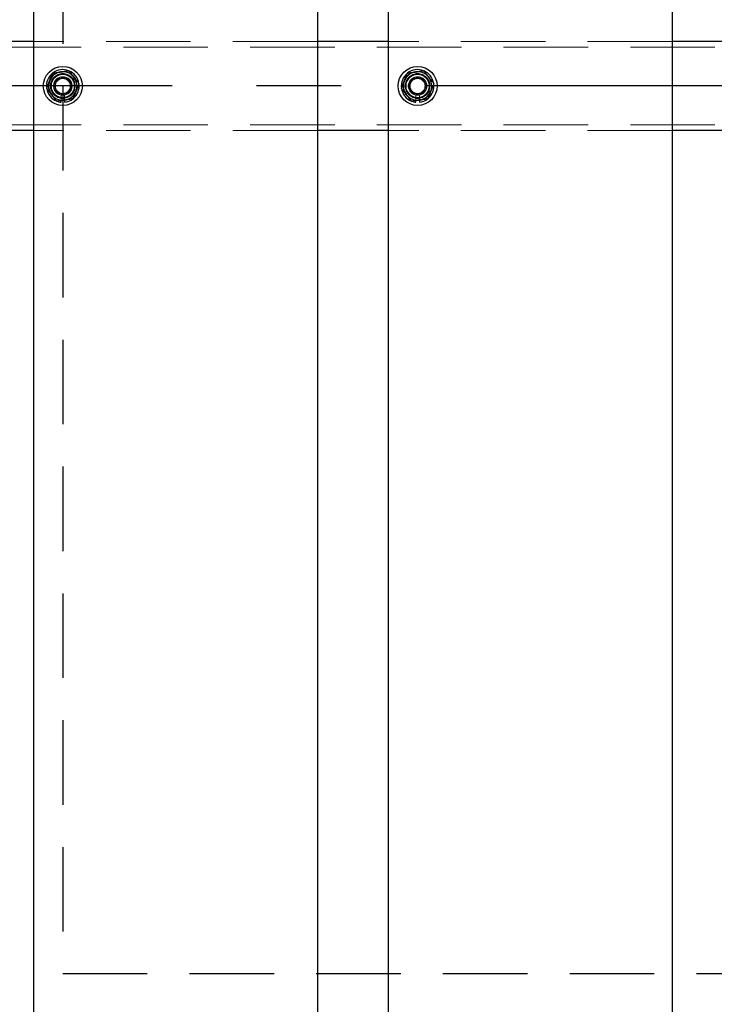
# Model space of a CAD drawing. Extents: x 0 to 21000, y 0 to 14850.
# Drawn here: x 3324 to 3715, y 11467 to 12022 of the extents above; entities that cross this region are included whole.
import ezdxf

# ---------------------------------------------------------------- set-up
doc = ezdxf.new("R2010")
doc.units = 0
doc.header["$LTSCALE"] = 15
doc.linetypes.add('CENTER2', pattern=[28.575, 19.05, -3.175, 3.175, -3.175])
doc.linetypes.add('HIDDEN2', pattern=[4.7625, 3.175, -1.5875])
for name, color, linetype in [('P001', 131, 'CONTINUOUS'), ('P919', 75, 'CONTINUOUS'), ('P_1CENTER', 2, 'CONTINUOUS')]:
    doc.layers.add(name, color=color, linetype=linetype)
doc.layers.add('P902（隠線）', color=147, linetype='CONTINUOUS', lineweight=5, true_color=0x3f6f7f)

msp = doc.modelspace()

# ---------------------------------------------------------------- linework, layer by layer
at = {"layer": 'P001'}
for p, q in [((3331.43, 12284.44), (3331.43, 9284.44)), ((3331.43, 12284.44), (3331.43, 9284.44)), ((3491.43, 12284.44), (3491.43, 9284.44)), ((3491.43, 12284.44), (3491.43, 9284.44)), ((3531.43, 12284.44), (3531.43, 9284.44)), ((3531.43, 12284.44), (3531.43, 9284.44)), ((3691.43, 12284.44), (3691.43, 9284.44)), ((3691.43, 12284.44), (3691.43, 9284.44)), ((3331.43, 12009.44), (3291.43, 12009.44)), ((3331.43, 12009.44), (3291.43, 12009.44)), ((3531.43, 12009.44), (3491.43, 12009.44)), ((3531.43, 12009.44), (3491.43, 12009.44)), ((3731.43, 12009.44), (3691.43, 12009.44)), ((3731.43, 12009.44), (3691.43, 12009.44)), ((3346.93, 11975.29), (3346.93, 11976.2)), ((3346.93, 11975.29), (3346.93, 11976.2)), ((3348.93, 11976.5), (3348.93, 11975.29)), ((3348.93, 11976.5), (3348.93, 11975.29)), ((3546.93, 11975.29), (3546.93, 11976.2)), ((3546.93, 11975.29), (3546.93, 11976.2)), ((3548.93, 11976.5), (3548.93, 11975.29)), ((3548.93, 11976.5), (3548.93, 11975.29)), ((3331.43, 11959.44), (3291.43, 11959.44)), ((3331.43, 11959.44), (3291.43, 11959.44)), ((3531.43, 11959.44), (3491.43, 11959.44)), ((3531.43, 11959.44), (3491.43, 11959.44)), ((3731.43, 11959.44), (3691.43, 11959.44)), ((3731.43, 11959.44), (3691.43, 11959.44))]:
    msp.add_line(p, q, dxfattribs=at)
for centre in [(3347.93, 11984.44), (3347.93, 11984.44), (3547.93, 11984.44), (3547.93, 11984.44)]:
    msp.add_circle(centre, 11, dxfattribs=at)
for centre, radius, start, end in [((3347.93, 11984.44), 9.2, 128.9359, 188.1196), ((3347.93, 11984.44), 9.2, 128.9359, 188.1196), ((3347.93, 11984.44), 8, 98.5277, 158.5277), ((3347.93, 11984.44), 8, 98.5277, 158.5277), ((3347.93, 11984.44), 9.2, 68.9359, 128.1196), ((3347.93, 11984.44), 9.2, 68.9359, 128.1196), ((3347.93, 11984.44), 8, 38.5277, 98.5277), ((3347.93, 11984.44), 8, 38.5277, 98.5277), ((3347.93, 11984.44), 9.2, 8.9359, 68.1196), ((3347.93, 11984.44), 9.2, 8.9359, 68.1196), ((3547.93, 11984.44), 9.2, 128.9359, 188.1196), ((3547.93, 11984.44), 9.2, 128.9359, 188.1196), ((3547.93, 11984.44), 8, 98.5277, 158.5277), ((3547.93, 11984.44), 8, 98.5277, 158.5277), ((3547.93, 11984.44), 9.2, 68.9359, 128.1196), ((3547.93, 11984.44), 9.2, 68.9359, 128.1196), ((3547.93, 11984.44), 8, 38.5277, 98.5277), ((3547.93, 11984.44), 8, 38.5277, 98.5277), ((3547.93, 11984.44), 9.2, 8.9359, 68.1196), ((3547.93, 11984.44), 9.2, 8.9359, 68.1196), ((3347.93, 11984.44), 8, 158.5277, 218.5277), ((3347.93, 11984.44), 8, 158.5277, 218.5277), ((3347.93, 11984.44), 9.2, 308.9359, 8.1196), ((3347.93, 11984.44), 9.2, 308.9359, 8.1196), ((3347.93, 11984.44), 8, 338.5277, 38.5277), ((3347.93, 11984.44), 8, 338.5277, 38.5277), ((3547.93, 11984.44), 8, 158.5277, 218.5277), ((3547.93, 11984.44), 8, 158.5277, 218.5277), ((3547.93, 11984.44), 9.2, 308.9359, 8.1196), ((3547.93, 11984.44), 9.2, 308.9359, 8.1196), ((3547.93, 11984.44), 8, 338.5277, 38.5277), ((3547.93, 11984.44), 8, 338.5277, 38.5277), ((3347.93, 11984.44), 9.2, 188.9359, 248.1196), ((3347.93, 11984.44), 9.2, 188.9359, 248.1196), ((3347.93, 11984.44), 8, 278.5277, 338.5277), ((3347.93, 11984.44), 8, 278.5277, 338.5277), ((3547.93, 11984.44), 9.2, 188.9359, 248.1196), ((3547.93, 11984.44), 9.2, 188.9359, 248.1196), ((3547.93, 11984.44), 8, 278.5277, 338.5277), ((3547.93, 11984.44), 8, 278.5277, 338.5277), ((3347.93, 11984.44), 8, 218.5277, 278.5277), ((3347.93, 11984.44), 8, 218.5277, 278.5277), ((3347.93, 11984.44), 9.2, 248.9359, 263.7599), ((3347.93, 11984.44), 9.2, 248.9359, 263.7599), ((3347.93, 11984.44), 9.2, 276.2401, 308.1196), ((3347.93, 11984.44), 9.2, 276.2401, 308.1196), ((3547.93, 11984.44), 8, 218.5277, 278.5277), ((3547.93, 11984.44), 8, 218.5277, 278.5277), ((3547.93, 11984.44), 9.2, 248.9359, 263.7599), ((3547.93, 11984.44), 9.2, 248.9359, 263.7599), ((3547.93, 11984.44), 9.2, 276.2401, 308.1196), ((3547.93, 11984.44), 9.2, 276.2401, 308.1196)]:
    msp.add_arc(centre, radius, start, end, dxfattribs=at)
for points in [[(3340.48, 11987.36), (3341.27, 11989.36), (3342.18, 11991.66)], [(3340.48, 11987.36), (3341.27, 11989.36), (3342.18, 11991.66)], [(3342.18, 11991.66), (3344.62, 11992.03), (3346.74, 11992.35)], [(3342.18, 11991.66), (3344.62, 11992.03), (3346.74, 11992.35)], [(3346.74, 11992.35), (3348.86, 11992.67), (3351.31, 11993.03)], [(3346.74, 11992.35), (3348.86, 11992.67), (3351.31, 11993.03)], [(3351.31, 11993.03), (3352.85, 11991.1), (3354.19, 11989.42)], [(3351.31, 11993.03), (3352.85, 11991.1), (3354.19, 11989.42)], [(3540.48, 11987.36), (3541.27, 11989.36), (3542.18, 11991.66)], [(3540.48, 11987.36), (3541.27, 11989.36), (3542.18, 11991.66)], [(3542.18, 11991.66), (3544.62, 11992.03), (3546.74, 11992.35)], [(3542.18, 11991.66), (3544.62, 11992.03), (3546.74, 11992.35)], [(3546.74, 11992.35), (3548.86, 11992.67), (3551.31, 11993.03)], [(3546.74, 11992.35), (3548.86, 11992.67), (3551.31, 11993.03)], [(3551.31, 11993.03), (3552.85, 11991.1), (3554.19, 11989.42)], [(3551.31, 11993.03), (3552.85, 11991.1), (3554.19, 11989.42)], [(3338.79, 11983.07), (3339.7, 11985.37), (3340.48, 11987.36)], [(3338.79, 11983.07), (3339.7, 11985.37), (3340.48, 11987.36)], [(3354.19, 11989.42), (3355.52, 11987.74), (3357.06, 11985.81)], [(3354.19, 11989.42), (3355.52, 11987.74), (3357.06, 11985.81)], [(3357.06, 11985.81), (3356.16, 11983.5), (3355.37, 11981.51)], [(3357.06, 11985.81), (3356.16, 11983.5), (3355.37, 11981.51)], [(3538.79, 11983.07), (3539.7, 11985.37), (3540.48, 11987.36)], [(3538.79, 11983.07), (3539.7, 11985.37), (3540.48, 11987.36)], [(3554.19, 11989.42), (3555.52, 11987.74), (3557.06, 11985.81)], [(3554.19, 11989.42), (3555.52, 11987.74), (3557.06, 11985.81)], [(3557.06, 11985.81), (3556.16, 11983.5), (3555.37, 11981.51)], [(3557.06, 11985.81), (3556.16, 11983.5), (3555.37, 11981.51)], [(3341.67, 11979.45), (3340.34, 11981.13), (3338.79, 11983.07)], [(3341.67, 11979.45), (3340.34, 11981.13), (3338.79, 11983.07)], [(3355.37, 11981.51), (3354.59, 11979.51), (3353.68, 11977.21)], [(3355.37, 11981.51), (3354.59, 11979.51), (3353.68, 11977.21)], [(3541.67, 11979.45), (3540.34, 11981.13), (3538.79, 11983.07)], [(3541.67, 11979.45), (3540.34, 11981.13), (3538.79, 11983.07)], [(3555.37, 11981.51), (3554.59, 11979.51), (3553.68, 11977.21)], [(3555.37, 11981.51), (3554.59, 11979.51), (3553.68, 11977.21)], [(3344.55, 11975.84), (3343.01, 11977.78), (3341.67, 11979.45)], [(3344.55, 11975.84), (3343.01, 11977.78), (3341.67, 11979.45)], [(3349.12, 11976.52), (3347, 11976.21), (3344.55, 11975.84)], [(3349.12, 11976.52), (3347, 11976.21), (3344.55, 11975.84)], [(3353.68, 11977.21), (3351.24, 11976.84), (3349.12, 11976.52)], [(3353.68, 11977.21), (3351.24, 11976.84), (3349.12, 11976.52)], [(3544.55, 11975.84), (3543.01, 11977.78), (3541.67, 11979.45)], [(3544.55, 11975.84), (3543.01, 11977.78), (3541.67, 11979.45)], [(3549.12, 11976.52), (3547, 11976.21), (3544.55, 11975.84)], [(3549.12, 11976.52), (3547, 11976.21), (3544.55, 11975.84)], [(3553.68, 11977.21), (3551.24, 11976.84), (3549.12, 11976.52)], [(3553.68, 11977.21), (3551.24, 11976.84), (3549.12, 11976.52)]]:
    msp.add_rational_spline(points, [1, 1.0379548493, 1], degree=2, dxfattribs=at)
at = {"layer": 'P902（隠線）', "linetype": 'HIDDEN2'}
for p, q in [((3491.43, 12009.44), (3331.43, 12009.44)), ((3491.43, 12009.44), (3331.43, 12009.44)), ((3691.43, 12009.44), (3531.43, 12009.44)), ((3691.43, 12009.44), (3531.43, 12009.44)), ((10644.93, 12006.24), (3050.93, 12006.24)), ((3346.93, 11976.2), (3346.93, 11979.43)), ((3346.93, 11976.2), (3346.93, 11979.43)), ((3348.93, 11979.43), (3348.93, 11976.5)), ((3348.93, 11979.43), (3348.93, 11976.5)), ((3546.93, 11976.2), (3546.93, 11979.43)), ((3546.93, 11976.2), (3546.93, 11979.43)), ((3548.93, 11979.43), (3548.93, 11976.5)), ((3548.93, 11979.43), (3548.93, 11976.5)), ((10644.93, 11962.64), (3050.93, 11962.64)), ((3491.43, 11959.44), (3331.43, 11959.44)), ((3491.43, 11959.44), (3331.43, 11959.44)), ((3691.43, 11959.44), (3531.43, 11959.44)), ((3691.43, 11959.44), (3531.43, 11959.44))]:
    msp.add_line(p, q, dxfattribs=at)
for centre, radius in [((3347.93, 11984.44), 8.15), ((3347.93, 11984.44), 8.15), ((3347.93, 11984.44), 7), ((3347.93, 11984.44), 7), ((3547.93, 11984.44), 8.15), ((3547.93, 11984.44), 8.15), ((3547.93, 11984.44), 7), ((3547.93, 11984.44), 7), ((3347.93, 11984.44), 6.75), ((3347.93, 11984.44), 6.75), ((3347.93, 11984.44), 6.5), ((3347.93, 11984.44), 6.5), ((3347.93, 11984.44), 5.25), ((3347.93, 11984.44), 5.25), ((3347.93, 11984.44), 5), ((3347.93, 11984.44), 5), ((3347.93, 11984.44), 4.5), ((3347.93, 11984.44), 4.5), ((3347.93, 11984.44), 4.19), ((3347.93, 11984.44), 4.19), ((3547.93, 11984.44), 6.75), ((3547.93, 11984.44), 6.75), ((3547.93, 11984.44), 6.5), ((3547.93, 11984.44), 6.5), ((3547.93, 11984.44), 5.25), ((3547.93, 11984.44), 5.25), ((3547.93, 11984.44), 5), ((3547.93, 11984.44), 5), ((3547.93, 11984.44), 4.5), ((3547.93, 11984.44), 4.5), ((3547.93, 11984.44), 4.19), ((3547.93, 11984.44), 4.19)]:
    msp.add_circle(centre, radius, dxfattribs=at)
for centre, radius, start, end in [((3347.93, 11984.44), 9.2, 128.1196, 128.9359), ((3347.93, 11984.44), 9.2, 128.1196, 128.9359), ((3347.93, 11984.44), 9.2, 68.1196, 68.9359), ((3347.93, 11984.44), 9.2, 68.1196, 68.9359), ((3547.93, 11984.44), 9.2, 128.1196, 128.9359), ((3547.93, 11984.44), 9.2, 128.1196, 128.9359), ((3547.93, 11984.44), 9.2, 68.1196, 68.9359), ((3547.93, 11984.44), 9.2, 68.1196, 68.9359), ((3347.93, 11984.44), 5.1, 281.3077, 258.6923), ((3347.93, 11984.44), 5.1, 281.3077, 258.6923), ((3347.93, 11984.44), 9.2, 8.1196, 8.9359), ((3347.93, 11984.44), 9.2, 8.1196, 8.9359), ((3547.93, 11984.44), 5.1, 281.3077, 258.6923), ((3547.93, 11984.44), 5.1, 281.3077, 258.6923), ((3547.93, 11984.44), 9.2, 8.1196, 8.9359), ((3547.93, 11984.44), 9.2, 8.1196, 8.9359), ((3347.93, 11984.44), 9.2, 188.1196, 188.9359), ((3347.93, 11984.44), 9.2, 188.1196, 188.9359), ((3547.93, 11984.44), 9.2, 188.1196, 188.9359), ((3547.93, 11984.44), 9.2, 188.1196, 188.9359), ((3347.93, 11984.44), 9.2, 248.1196, 248.9359), ((3347.93, 11984.44), 9.2, 248.1196, 248.9359), ((3347.93, 11984.44), 9.2, 308.1196, 308.9359), ((3347.93, 11984.44), 9.2, 308.1196, 308.9359), ((3547.93, 11984.44), 9.2, 248.1196, 248.9359), ((3547.93, 11984.44), 9.2, 248.1196, 248.9359), ((3547.93, 11984.44), 9.2, 308.1196, 308.9359), ((3547.93, 11984.44), 9.2, 308.1196, 308.9359)]:
    msp.add_arc(centre, radius, start, end, dxfattribs=at)
at = {"layer": 'P919', "linetype": 'HIDDEN2'}
msp.add_lwpolyline([(3347.93, 11484.44), (4347.93, 11484.44), (4347.93, 12484.44), (3347.93, 12484.44)], close=True, dxfattribs=at)
msp.add_lwpolyline([(3347.93, 11484.44), (4347.93, 11484.44), (4347.93, 12484.44), (3347.93, 12484.44)], close=True, dxfattribs=at)
at = {"layer": 'P_1CENTER', "linetype": 'CENTER2'}
msp.add_line((10696.17, 11984.44), (3000.93, 11984.44), dxfattribs=at)

doc.saveas('drawing.dxf')
